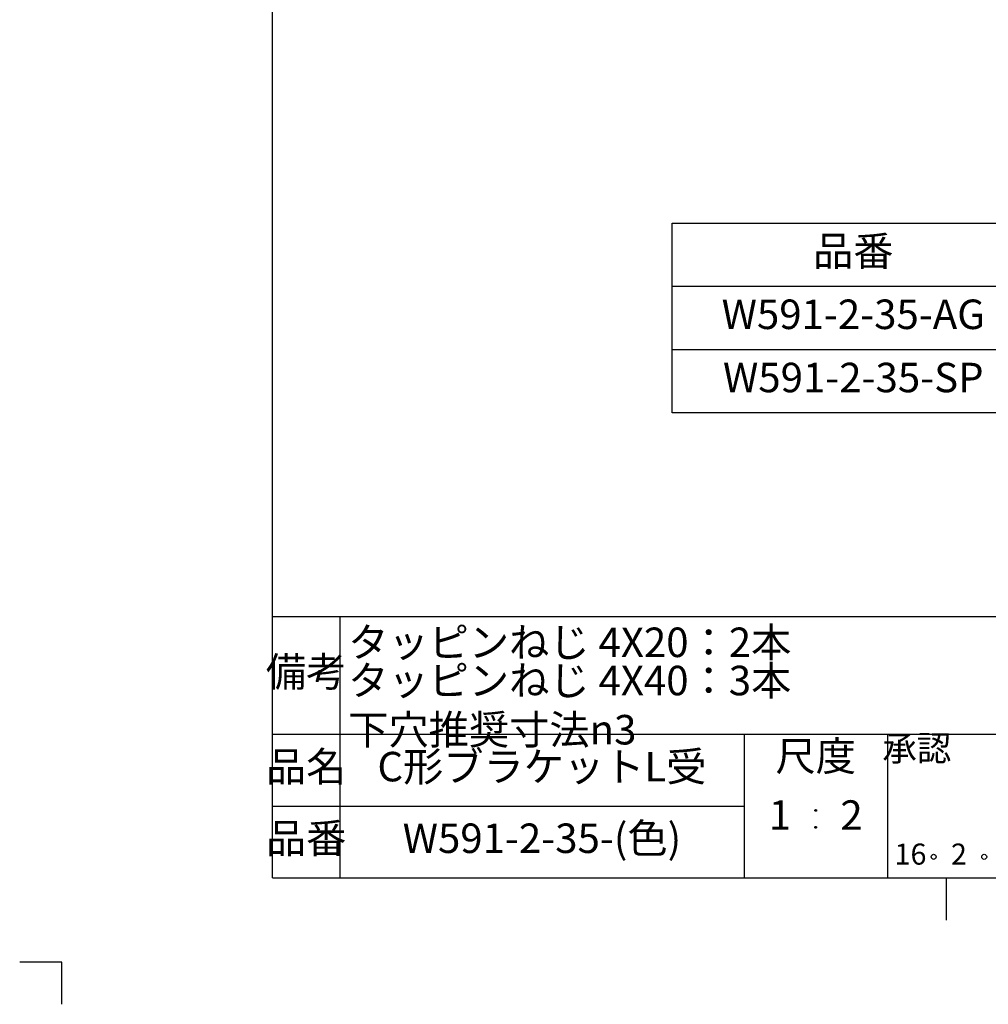
# Model space of a CAD drawing. Units: inches. Extents: x -10 to 430, y -10 to 604.
# Drawn here: x -10 to 220, y -10 to 224 of the extents above; entities that cross this region are included whole.
import ezdxf

# ---------------------------------------------------------------- set-up
doc = ezdxf.new("R2010")
doc.units = ezdxf.units.IN
doc.linetypes.add('DOT_CENTER', pattern=[14, 12, -1, 0, -1])
doc.linetypes.add('PHANTOM', pattern=[13, 10, -1, 0, -1, 0, -1])
doc.layers.add('1', color=7, linetype='Continuous')
doc.styles.add('CONVERTER_11', font='txt.shx', dxfattribs={"width": 0.9})

# ---------------------------------------------------------------- blocks, each defined once
blk = doc.blocks.new('開示A4')
at = {"layer": '1', "color": 7, "linetype": 'Continuous'}
for p, q in [((25, 10), (25, 148.5)), ((25, 41), (200, 41)), ((200, 27), (25, 27)), ((25, 10), (105, 10)), ((105, 10), (200, 10))]:
    blk.add_line(p, q, dxfattribs=at)
at = {"layer": '1', "color": 2, "linetype": 'Continuous'}
for p, q in [((33, 41), (33, 27)), ((33, 27), (33, 10)), ((81, 27), (81, 10)), ((98, 27), (98, 10)), ((25, 18.5), (81, 18.5)), ((105, 10), (105, 5))]:
    blk.add_line(p, q, dxfattribs=at)
at = {"layer": '1', "color": 4, "linetype": 'PHANTOM'}
for p, q in [((0, 0), (-5, 0)), ((0, -5), (0, 0))]:
    blk.add_line(p, q, dxfattribs=at)
at = {"layer": '1', "color": 7, "linetype": 'DOT_CENTER'}
for centre in [(89.5, 18), (89.5, 16)]:
    blk.add_circle(centre, 0.1, dxfattribs=at)
at = {"layer": '1', "color": 7, "linetype": 'Continuous'}
for centre in [(103.5, 12.5), (109.5, 12.5)]:
    blk.add_circle(centre, 0.3, dxfattribs=at)
at = {"layer": '1', "color": 2, "attachment_point": 5, "style": 'CONVERTER_11'}
for s, insert, char_height in [('備考', (29, 34), 3.5), ('承認', (101.5, 25), 3), ('尺度', (89.5, 24), 3.5), ('品名', (29, 22.75), 3.5), ('品番', (29, 14.25), 3.5)]:
    blk.add_mtext(s, dxfattribs=dict(at, insert=insert, char_height=char_height))
blk = doc.blocks.new('開示A4枠')
at = {"layer": '1', "xscale": 2, "yscale": 2, "zscale": 2}
blk.add_blockref('開示A4', (0, 0), dxfattribs=at)

msp = doc.modelspace()

# ---------------------------------------------------------------- linework, layer by layer
at = {"color": 7, "linetype": 'Continuous'}
for p, q in [((144.916, 160.341), (144.916, 175.341)), ((144.916, 175.341), (302.916, 175.341)), ((144.916, 145.341), (144.916, 160.341)), ((144.916, 130.341), (144.916, 145.341)), ((230.916, 130.341), (144.916, 130.341))]:
    msp.add_line(p, q, dxfattribs=at)
at = {"color": 2, "linetype": 'Continuous'}
for p, q in [((302.916, 160.341), (144.916, 160.341)), ((302.916, 145.341), (144.916, 145.341))]:
    msp.add_line(p, q, dxfattribs=at)

# ---------------------------------------------------------------- block references
msp.add_blockref('開示A4枠', (0, 0))

# ---------------------------------------------------------------- texts
at = {"layer": '1', "color": 2, "insert": (187.916, 167.841), "char_height": 7, "attachment_point": 5, "style": 'CONVERTER_11'}
msp.add_mtext('品番', dxfattribs=at)
at = {"layer": '1', "color": 7, "style": 'CONVERTER_11'}
for s, insert, char_height, attachment_point in [('W591-2-35-AG', (187.916, 152.841), 7, 5), ('W591-2-35-SP', (187.916, 137.841), 7, 5), ('タッピンねじ 4X20：2本', (68, 75), 7, 4), ('タッピンねじ 4X40：3本 下穴推奨寸法{{\\Fgdt;n}3', (68, 61), 7, 4), ('C形ブラケットL受', (114, 45.5), 7, 5), ('1', (170.5, 34), 7, 5), ('2', (187.5, 34), 7, 5), ('W591-2-35-(色)', (114, 28.5), 7, 5), ('16', (201.5, 25), 5, 5), ('2', (213, 25), 5, 5)]:
    msp.add_mtext(s, dxfattribs=dict(at, insert=insert, char_height=char_height, attachment_point=attachment_point))

doc.saveas('drawing.dxf')
